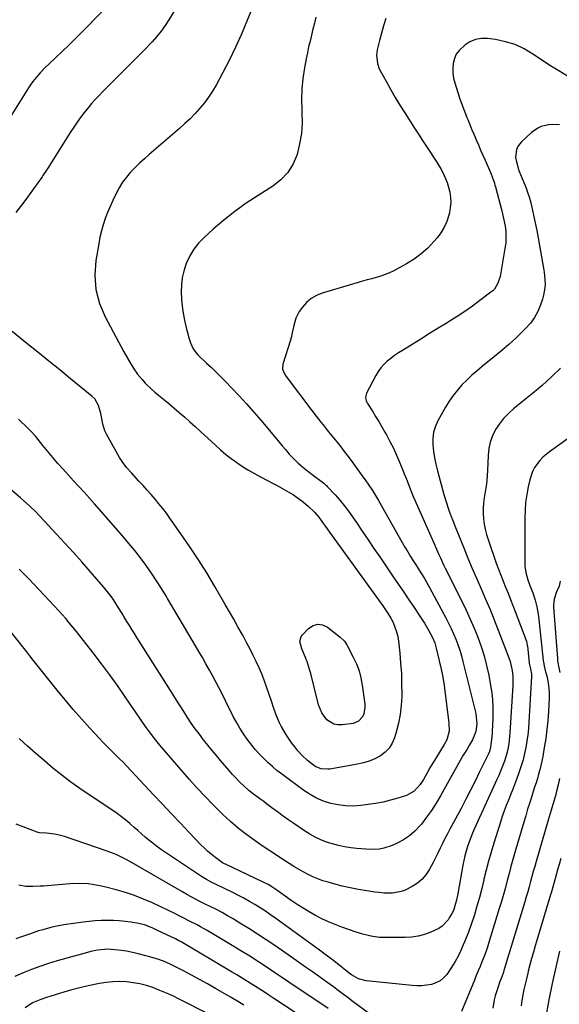
# Model space of a CAD drawing. Units: inches. Extents: x 1867908 to 1873320, y 394942 to 400269.
# Drawn here: x 1868851 to 1869149, y 396994 to 397538 of the extents above; entities that cross this region are included whole.
import ezdxf

# ---------------------------------------------------------------- set-up
doc = ezdxf.new("R2010")
doc.units = ezdxf.units.IN
doc.header["$MEASUREMENT"] = 0
doc.layers.add('7', color=7, linetype='Continuous')
doc.layers.add('8', color=7, linetype='Continuous')

msp = doc.modelspace()

# ---------------------------------------------------------------- linework, layer by layer
at = {"layer": '7', "color": 18}
for points in [[(1868907.03, 397554.16, 1896), (1868884.66, 397531.32, 1896), (1868881.17, 397527.8, 1896), (1868877.66, 397524.3, 1896), (1868874.11, 397520.84, 1896), (1868870.54, 397517.41, 1896), (1868866.44, 397513.52, 1896), (1868864.92, 397512.03, 1896), (1868861.96, 397508.98, 1896), (1868860.52, 397507.41, 1896), (1868857.83, 397504.13, 1896), (1868856.6, 397502.41, 1896), (1868855.43, 397500.64, 1896), (1868840.63, 397477.05, 1896)], [(1868982.81, 397553.82, 1892), (1868976.27, 397537.59, 1892), (1868973.21, 397530.34, 1892), (1868969.99, 397523.17, 1892), (1868966.53, 397516.11, 1892), (1868962.92, 397509.13, 1892), (1868959.19, 397502.23, 1892), (1868957.2, 397498.83, 1892), (1868955.07, 397495.53, 1892), (1868952.71, 397492.39, 1892), (1868950.21, 397489.35, 1892), (1868947.53, 397486.44, 1892), (1868944.79, 397483.61, 1892), (1868941.92, 397480.9, 1892), (1868938.98, 397478.26, 1892), (1868922.17, 397463.82, 1892), (1868919.5, 397461.45, 1892), (1868916.88, 397459.02, 1892), (1868914.35, 397456.52, 1892), (1868911.86, 397453.96, 1892), (1868909.55, 397451.26, 1892), (1868907.42, 397448.44, 1892), (1868905.56, 397445.44, 1892), (1868903.87, 397442.31, 1892), (1868902, 397438.3, 1892), (1868900.56, 397435.01, 1892), (1868899.2, 397431.68, 1892), (1868897.91, 397428.33, 1892), (1868896.77, 397424.93, 1892), (1868895.75, 397421.5, 1892), (1868894.93, 397418.01, 1892), (1868894.25, 397414.49, 1892), (1868892.69, 397405.14, 1892), (1868892.17, 397397.06, 1892), (1868892.68, 397389.15, 1892), (1868894.74, 397381.49, 1892), (1868897.82, 397374, 1892), (1868908.15, 397354.68, 1892), (1868910.14, 397351.12, 1892), (1868912.26, 397347.63, 1892), (1868914.45, 397344.18, 1892), (1868914.94, 397343.37, 1892), (1868915.51, 397342.6, 1892), (1868918.32, 397339.29, 1892), (1868919.98, 397337.44, 1892), (1868923.51, 397333.97, 1892), (1868925.39, 397332.34, 1892), (1868927.28, 397330.79, 1892), (1868930.14, 397328.42, 1892), (1868932.99, 397326.04, 1892), (1868935.83, 397323.65, 1892), (1868938.65, 397321.24, 1892), (1868938.9, 397321.02, 1892), (1868941.83, 397318.48, 1892), (1868944.74, 397315.92, 1892), (1868947.61, 397313.32, 1892), (1868950.47, 397310.7, 1892), (1868958.78, 397302.98, 1892), (1868961.63, 397300.44, 1892), (1868964.55, 397297.99, 1892), (1868967.57, 397295.66, 1892), (1868970.66, 397293.42, 1892), (1868973.84, 397291.31, 1892), (1868977.07, 397289.28, 1892), (1868980.37, 397287.37, 1892), (1868983.73, 397285.55, 1892), (1868987.67, 397283.52, 1892), (1868990.32, 397282.11, 1892), (1868992.97, 397280.69, 1892), (1868995.59, 397279.22, 1892), (1868998.19, 397277.73, 1892), (1869001.95, 397275.54, 1892), (1869006.02, 397272.71, 1892), (1869006.67, 397272.2, 1892), (1869010.03, 397269.38, 1892), (1869013.57, 397266, 1892), (1869015.94, 397263.2, 1892), (1869018.57, 397259.58, 1892), (1869019.68, 397258.04, 1892), (1869021.9, 397254.97, 1892), (1869051.41, 397214.3, 1892), (1869052.96, 397212.05, 1892), (1869054.43, 397209.75, 1892), (1869055.78, 397207.38, 1892), (1869057.05, 397204.96, 1892), (1869058.12, 397202.47, 1892), (1869059.01, 397199.93, 1892), (1869059.63, 397197.3, 1892), (1869060.06, 397194.62, 1892), (1869060.76, 397188.1, 1892), (1869061.27, 397182.45, 1892), (1869061.65, 397176.79, 1892), (1869061.82, 397171.12, 1892), (1869061.87, 397165.44, 1892), (1869061.85, 397164.19, 1892), (1869061.59, 397159.17, 1892), (1869061.05, 397154.19, 1892), (1869060.09, 397149.27, 1892), (1869058.85, 397144.39, 1892), (1869057.92, 397141.29, 1892), (1869056.62, 397138.25, 1892), (1869054.93, 397135.52, 1892), (1869052.67, 397133.23, 1892), (1869050.03, 397131.24, 1892), (1869047, 397129.68, 1892), (1869043.9, 397128.35, 1892), (1869040.66, 397127.36, 1892), (1869037.34, 397126.6, 1892), (1869022.11, 397123.97, 1892), (1869020.92, 397123.84, 1892), (1869017.36, 397124.09, 1892), (1869014.07, 397125.44, 1892), (1869013.08, 397126.11, 1892), (1869009.78, 397128.73, 1892), (1869006.57, 397131.74, 1892), (1869004.42, 397134.1, 1892), (1869002.69, 397136.17, 1892), (1869001.04, 397138.31, 1892), (1868999.51, 397140.52, 1892), (1868998.06, 397142.8, 1892), (1868996.23, 397145.84, 1892), (1868995.19, 397147.69, 1892), (1868994.23, 397149.57, 1892), (1868992.61, 397153.47, 1892), (1868991.2, 397157.47, 1892), (1868989.82, 397161.48, 1892), (1868987.12, 397169.5, 1892), (1868985.84, 397173.05, 1892), (1868984.48, 397176.57, 1892), (1868982.99, 397180.03, 1892), (1868981.41, 397183.46, 1892), (1868979.74, 397186.85, 1892), (1868978.03, 397190.22, 1892), (1868976.27, 397193.56, 1892), (1868974.47, 397196.88, 1892), (1868973.55, 397198.55, 1892), (1868971.25, 397202.69, 1892), (1868968.94, 397206.81, 1892), (1868966.59, 397210.92, 1892), (1868964.22, 397215.01, 1892), (1868958.42, 397224.98, 1892), (1868953.98, 397232.39, 1892), (1868949.42, 397239.71, 1892), (1868944.66, 397246.91, 1892), (1868939.77, 397254.03, 1892), (1868933.68, 397262.67, 1892), (1868931.71, 397265.38, 1892), (1868929.69, 397268.05, 1892), (1868927.59, 397270.66, 1892), (1868925.44, 397273.22, 1892), (1868923.25, 397275.75, 1892), (1868921.03, 397278.26, 1892), (1868918.79, 397280.75, 1892), (1868916.53, 397283.22, 1892), (1868912.34, 397287.76, 1892), (1868909.7, 397290.81, 1892), (1868907.28, 397294.04, 1892), (1868905.85, 397296.32, 1892), (1868899.42, 397307.43, 1892), (1868898.51, 397309.17, 1892), (1868897.72, 397310.95, 1892), (1868896.6, 397314.7, 1892), (1868896.18, 397316.63, 1892), (1868895.37, 397320.49, 1892), (1868894.22, 397325.02, 1892), (1868892.04, 397328.63, 1892), (1868890.51, 397330.17, 1892), (1868878.7, 397339.82, 1892), (1868872.69, 397344.71, 1892), (1868866.67, 397349.6, 1892), (1868860.63, 397354.46, 1892), (1868854.58, 397359.32, 1892), (1868846.35, 397365.9, 1892)], [(1868941.04, 397551.37, 1894), (1868933.09, 397538.27, 1894), (1868930.98, 397535.04, 1894), (1868928.74, 397531.91, 1894), (1868926.31, 397528.92, 1894), (1868923.74, 397526.04, 1894), (1868919.4, 397521.47, 1894), (1868918.39, 397520.45, 1894), (1868916.82, 397518.99, 1894), (1868915.27, 397517.49, 1894), (1868898.67, 397500.77, 1894), (1868896.55, 397498.59, 1894), (1868894.44, 397496.4, 1894), (1868892.38, 397494.17, 1894), (1868890.33, 397491.93, 1894), (1868888.35, 397489.63, 1894), (1868886.43, 397487.28, 1894), (1868884.6, 397484.86, 1894), (1868882.37, 397481.71, 1894), (1868880.44, 397478.85, 1894), (1868878.54, 397475.97, 1894), (1868876.67, 397473.07, 1894), (1868874.82, 397470.15, 1894), (1868866.13, 397456.24, 1894), (1868865.75, 397455.64, 1894), (1868863.35, 397452.1, 1894), (1868862.93, 397451.52, 1894), (1868853.35, 397438.26, 1894), (1868848.39, 397431.69, 1894)], [(1869053.05, 397539.02, 1888), (1869051.75, 397535.01, 1888), (1869050.6, 397530.96, 1888), (1869049.55, 397526.88, 1888), (1869048.3, 397521.7, 1888), (1869047.88, 397518.66, 1888), (1869048.4, 397514.1, 1888), (1869049.4, 397511.21, 1888), (1869050.08, 397509.82, 1888), (1869053.39, 397503.9, 1888), (1869055.83, 397499.6, 1888), (1869058.32, 397495.33, 1888), (1869060.89, 397491.11, 1888), (1869063.5, 397486.91, 1888), (1869068.96, 397478.33, 1888), (1869071.11, 397474.97, 1888), (1869073.28, 397471.62, 1888), (1869075.47, 397468.29, 1888), (1869077.68, 397464.97, 1888), (1869079.03, 397462.96, 1888), (1869080.54, 397460.63, 1888), (1869082.01, 397458.27, 1888), (1869083.41, 397455.86, 1888), (1869084.75, 397453.43, 1888), (1869085.95, 397450.93, 1888), (1869086.98, 397448.38, 1888), (1869087.79, 397445.75, 1888), (1869088.43, 397443.06, 1888), (1869088.83, 397440.05, 1888), (1869088.94, 397437.23, 1888), (1869088.69, 397434.43, 1888), (1869088.2, 397431.63, 1888), (1869087.86, 397430.19, 1888), (1869086.77, 397426.8, 1888), (1869085.39, 397423.56, 1888), (1869083.56, 397420.54, 1888), (1869081.44, 397417.68, 1888), (1869079.68, 397415.63, 1888), (1869076.27, 397412.08, 1888), (1869072.64, 397408.8, 1888), (1869068.67, 397405.94, 1888), (1869064.48, 397403.36, 1888), (1869057.49, 397399.56, 1888), (1869055.15, 397398.4, 1888), (1869052.77, 397397.36, 1888), (1869050.31, 397396.51, 1888), (1869047.8, 397395.78, 1888), (1869045.26, 397395.12, 1888), (1869042.73, 397394.45, 1888), (1869040.21, 397393.75, 1888), (1869037.69, 397393.02, 1888), (1869017.89, 397387.19, 1888), (1869014.67, 397385.87, 1888), (1869011.73, 397384.18, 1888), (1869009.18, 397381.94, 1888), (1869006.9, 397379.32, 1888), (1869005.2, 397376.91, 1888), (1869004.12, 397375.13, 1888), (1869003.23, 397373.28, 1888), (1869002.14, 397369.3, 1888), (1869001.35, 397365.18, 1888), (1869000.83, 397363.14, 1888), (1869000.25, 397361.12, 1888), (1868996.11, 397347.84, 1888), (1868995.96, 397345.14, 1888), (1868996.95, 397342.54, 1888), (1868997.97, 397340.96, 1888), (1869012.17, 397322.32, 1888), (1869014.59, 397319.15, 1888), (1869017.16, 397315.81, 1888), (1869018.32, 397314.33, 1888), (1869020.69, 397311.39, 1888), (1869023.1, 397308.48, 1888), (1869024.3, 397307.02, 1888), (1869026.64, 397304.06, 1888), (1869028.19, 397302.08, 1888), (1869030.11, 397299.58, 1888), (1869032.01, 397297.08, 1888), (1869033.88, 397294.55, 1888), (1869035.74, 397292.01, 1888), (1869039.49, 397286.83, 1888), (1869041.98, 397283.31, 1888), (1869043.21, 397281.54, 1888), (1869045.61, 397277.95, 1888), (1869046.76, 397276.13, 1888), (1869048.96, 397272.42, 1888), (1869062.15, 397249.23, 1888), (1869063.64, 397246.65, 1888), (1869065.15, 397244.1, 1888), (1869066.7, 397241.56, 1888), (1869068.27, 397239.04, 1888), (1869069.45, 397237.18, 1888), (1869071.46, 397234.03, 1888), (1869072.47, 397232.45, 1888), (1869074.48, 397229.3, 1888), (1869075.45, 397227.7, 1888), (1869077.28, 397224.45, 1888), (1869086.32, 397207.55, 1888), (1869087.8, 397204.67, 1888), (1869089.22, 397201.76, 1888), (1869090.53, 397198.79, 1888), (1869091.77, 397195.8, 1888), (1869092.9, 397192.77, 1888), (1869093.95, 397189.71, 1888), (1869094.87, 397186.6, 1888), (1869095.7, 397183.47, 1888), (1869102.76, 397154.64, 1888), (1869103.12, 397152.74, 1888), (1869103.33, 397148.91, 1888), (1869102.82, 397144.79, 1888), (1869101.08, 397140.19, 1888), (1869099.42, 397137.3, 1888), (1869097.98, 397135.02, 1888), (1869095.85, 397131.57, 1888), (1869095.19, 397130.4, 1888), (1869083.34, 397109.12, 1888), (1869080.94, 397105.06, 1888), (1869078.4, 397101.1, 1888), (1869075.65, 397097.29, 1888), (1869072.76, 397093.57, 1888), (1869071.9, 397092.51, 1888), (1869069.16, 397089.62, 1888), (1869066.21, 397087.01, 1888), (1869062.92, 397084.85, 1888), (1869059.41, 397082.98, 1888), (1869056.63, 397081.73, 1888), (1869051.93, 397080.17, 1888), (1869049.5, 397079.76, 1888), (1869044.51, 397079.53, 1888), (1869042.01, 397079.6, 1888), (1869039.51, 397079.77, 1888), (1869037.01, 397080.02, 1888), (1869033.64, 397080.44, 1888), (1869030.24, 397080.97, 1888), (1869026.88, 397081.66, 1888), (1869023.57, 397082.57, 1888), (1869020.3, 397083.63, 1888), (1869017.12, 397084.92, 1888), (1869014.01, 397086.36, 1888), (1869011.02, 397088.03, 1888), (1869008.11, 397089.86, 1888), (1869002.67, 397093.57, 1888), (1868999.49, 397095.76, 1888), (1868996.33, 397097.98, 1888), (1868993.2, 397100.24, 1888), (1868990.09, 397102.53, 1888), (1868987.11, 397104.75, 1888), (1868985.5, 397105.94, 1888), (1868983.89, 397107.13, 1888), (1868980.65, 397109.48, 1888), (1868977.48, 397111.93, 1888), (1868974.29, 397114.82, 1888), (1868972.75, 397116.34, 1888), (1868969.76, 397119.45, 1888), (1868968.31, 397121.05, 1888), (1868966.39, 397123.2, 1888), (1868964.01, 397125.9, 1888), (1868961.66, 397128.63, 1888), (1868959.35, 397131.4, 1888), (1868957.08, 397134.19, 1888), (1868952.25, 397140.19, 1888), (1868949.92, 397143.19, 1888), (1868947.65, 397146.23, 1888), (1868945.47, 397149.35, 1888), (1868943.36, 397152.52, 1888), (1868941.31, 397155.72, 1888), (1868939.26, 397158.93, 1888), (1868937.21, 397162.14, 1888), (1868935.18, 397165.35, 1888), (1868915.4, 397196.66, 1888), (1868914.02, 397198.86, 1888), (1868912.64, 397201.06, 1888), (1868911.28, 397203.27, 1888), (1868909.91, 397205.48, 1888), (1868908.21, 397208.27, 1888), (1868907.21, 397209.91, 1888), (1868905.24, 397213.21, 1888), (1868903.21, 397216.47, 1888), (1868902.25, 397217.89, 1888), (1868900.22, 397220.66, 1888), (1868899.17, 397222.01, 1888), (1868896.98, 397224.65, 1888), (1868889.49, 397233.27, 1888), (1868884.88, 397238.53, 1888), (1868880.23, 397243.76, 1888), (1868875.53, 397248.94, 1888), (1868870.79, 397254.08, 1888), (1868864.44, 397260.9, 1888), (1868861.22, 397264.28, 1888), (1868859.59, 397265.95, 1888), (1868856.27, 397269.23, 1888), (1868854.57, 397270.83, 1888), (1868851.05, 397273.9, 1888), (1868838.87, 397284.12, 1888)], [(1869153.6, 397507.13, 1886), (1869148.7, 397510.02, 1886), (1869143.86, 397513, 1886), (1869139.1, 397516.1, 1886), (1869134.39, 397519.29, 1886), (1869129.58, 397522.16, 1886), (1869124.57, 397524.54, 1886), (1869119.27, 397526.18, 1886), (1869113.79, 397527.34, 1886), (1869109.36, 397527.95, 1886), (1869105.92, 397527.98, 1886), (1869102.64, 397527.47, 1886), (1869099.58, 397526.17, 1886), (1869096.68, 397524.33, 1886), (1869093.57, 397521.36, 1886), (1869092.03, 397519.23, 1886), (1869090.99, 397516.81, 1886), (1869090.29, 397514.21, 1886), (1869090.06, 397511.46, 1886), (1869090.09, 397508.74, 1886), (1869090.5, 397506.04, 1886), (1869091.17, 397503.37, 1886), (1869092.88, 397498.12, 1886), (1869094.06, 397494.64, 1886), (1869095.28, 397491.17, 1886), (1869096.58, 397487.72, 1886), (1869097.91, 397484.3, 1886), (1869098.38, 397483.13, 1886), (1869099.53, 397480.3, 1886), (1869100.69, 397477.48, 1886), (1869101.87, 397474.67, 1886), (1869103.07, 397471.86, 1886), (1869104.27, 397469.06, 1886), (1869105.48, 397466.25, 1886), (1869106.7, 397463.46, 1886), (1869107.92, 397460.66, 1886), (1869110.88, 397453.89, 1886), (1869111.3, 397452.91, 1886), (1869112.44, 397449.92, 1886), (1869113.11, 397447.9, 1886), (1869113.4, 397446.88, 1886), (1869113.69, 397445.85, 1886), (1869117.15, 397432.57, 1886), (1869118.18, 397428.4, 1886), (1869119.05, 397424.19, 1886), (1869119.38, 397421.34, 1886), (1869119.51, 397416.62, 1886), (1869119.35, 397414.74, 1886), (1869119.1, 397412.86, 1886), (1869116.22, 397396.25, 1886), (1869115.1, 397392.58, 1886), (1869113.1, 397389.32, 1886), (1869112.21, 397388.42, 1886), (1869111.23, 397387.59, 1886), (1869105.11, 397383.01, 1886), (1869100.97, 397380, 1886), (1869096.77, 397377.07, 1886), (1869092.5, 397374.26, 1886), (1869088.18, 397371.52, 1886), (1869086.95, 397370.76, 1886), (1869082.09, 397367.77, 1886), (1869077.24, 397364.78, 1886), (1869072.39, 397361.77, 1886), (1869067.54, 397358.77, 1886), (1869062.24, 397355.47, 1886), (1869060.08, 397354.06, 1886), (1869057.95, 397352.61, 1886), (1869055.89, 397351.07, 1886), (1869053.86, 397349.47, 1886), (1869051.98, 397347.74, 1886), (1869050.26, 397345.88, 1886), (1869048.78, 397343.82, 1886), (1869047.45, 397341.63, 1886), (1869042.3, 397331.83, 1886), (1869041.78, 397329.69, 1886), (1869042.21, 397327.49, 1886), (1869042.52, 397326.8, 1886), (1869042.88, 397326.13, 1886), (1869045.65, 397321.79, 1886), (1869047.42, 397318.96, 1886), (1869049.16, 397316.11, 1886), (1869050.86, 397313.24, 1886), (1869052.53, 397310.35, 1886), (1869053.37, 397308.85, 1886), (1869055.37, 397305.16, 1886), (1869057.26, 397301.42, 1886), (1869059.01, 397297.61, 1886), (1869060.65, 397293.75, 1886), (1869062.46, 397289.27, 1886), (1869063.29, 397287.19, 1886), (1869064.11, 397285.11, 1886), (1869065.71, 397280.93, 1886), (1869066.52, 397278.84, 1886), (1869068.22, 397274.7, 1886), (1869069.11, 397272.65, 1886), (1869080.14, 397247.82, 1886), (1869080.24, 397247.59, 1886), (1869080.54, 397246.89, 1886), (1869082.42, 397242.6, 1886), (1869083.28, 397240.69, 1886), (1869085.05, 397236.91, 1886), (1869085.97, 397235.03, 1886), (1869095.06, 397216.77, 1886), (1869097.43, 397211.85, 1886), (1869099.72, 397206.9, 1886), (1869101.87, 397201.88, 1886), (1869103.94, 397196.83, 1886), (1869105.79, 397191.7, 1886), (1869107.45, 397186.51, 1886), (1869108.8, 397181.24, 1886), (1869109.96, 397175.92, 1886), (1869111.04, 397170.11, 1886), (1869111.64, 397166.21, 1886), (1869112.08, 397162.29, 1886), (1869112.26, 397158.35, 1886), (1869112.28, 397154.4, 1886), (1869112.19, 397151.19, 1886), (1869112.1, 397148.84, 1886), (1869111.82, 397144.13, 1886), (1869111.63, 397141.78, 1886), (1869111.23, 397137.62, 1886), (1869111, 397136.04, 1886), (1869110.35, 397133.76, 1886), (1869109.58, 397131.95, 1886), (1869109.3, 397131.36, 1886), (1869104.94, 397122.37, 1886), (1869102.44, 397117.3, 1886), (1869099.9, 397112.25, 1886), (1869097.31, 397107.23, 1886), (1869094.67, 397102.24, 1886), (1869088.51, 397090.73, 1886), (1869087.13, 397088.11, 1886), (1869085.78, 397085.48, 1886), (1869084.46, 397082.84, 1886), (1869083.17, 397080.18, 1886), (1869081.87, 397077.52, 1886), (1869080.54, 397074.88, 1886), (1869079.17, 397072.27, 1886), (1869077.01, 397068.26, 1886), (1869075.15, 397065.47, 1886), (1869073.02, 397062.94, 1886), (1869070.49, 397060.82, 1886), (1869067.7, 397058.96, 1886), (1869063.79, 397057.01, 1886), (1869061.54, 397056.21, 1886), (1869056.8, 397055.43, 1886), (1869051.92, 397055.43, 1886), (1869049.5, 397055.63, 1886), (1869047.07, 397055.91, 1886), (1869042.5, 397056.6, 1886), (1869037.92, 397057.37, 1886), (1869033.36, 397058.25, 1886), (1869028.84, 397059.3, 1886), (1869024.34, 397060.46, 1886), (1869021.17, 397061.34, 1886), (1869018.31, 397062.23, 1886), (1869015.5, 397063.24, 1886), (1869012.75, 397064.42, 1886), (1869010.06, 397065.71, 1886), (1869007.41, 397067.13, 1886), (1869004.8, 397068.59, 1886), (1869002.22, 397070.13, 1886), (1868999.68, 397071.71, 1886), (1868997.54, 397073.08, 1886), (1868993.96, 397075.4, 1886), (1868990.4, 397077.75, 1886), (1868986.85, 397080.12, 1886), (1868983.32, 397082.52, 1886), (1868980.81, 397084.24, 1886), (1868976.13, 397087.63, 1886), (1868971.56, 397091.16, 1886), (1868967.19, 397094.93, 1886), (1868962.93, 397098.84, 1886), (1868962.06, 397099.68, 1886), (1868957.53, 397104.18, 1886), (1868953.08, 397108.77, 1886), (1868948.75, 397113.47, 1886), (1868944.52, 397118.25, 1886), (1868928.16, 397137.22, 1886), (1868925.81, 397140.01, 1886), (1868922.86, 397143.75, 1886), (1868920.61, 397146.83, 1886), (1868918.48, 397149.99, 1886), (1868917.05, 397152.1, 1886), (1868908.9, 397163.96, 1886), (1868904.59, 397170.11, 1886), (1868900.22, 397176.2, 1886), (1868895.74, 397182.22, 1886), (1868891.19, 397188.19, 1886), (1868885.78, 397195.15, 1886), (1868883.87, 397197.59, 1886), (1868881.94, 397200.02, 1886), (1868879.98, 397202.42, 1886), (1868878.01, 397204.81, 1886), (1868876.01, 397207.17, 1886), (1868873.98, 397209.51, 1886), (1868871.9, 397211.8, 1886), (1868869.79, 397214.07, 1886), (1868855.35, 397229.29, 1886), (1868850.31, 397234.47, 1886)], [(1869149.16, 397480.17, 1884), (1869145.03, 397480.48, 1884), (1869142.97, 397480.27, 1884), (1869138.95, 397479.22, 1884), (1869137.08, 397478.37, 1884), (1869133.72, 397475.97, 1884), (1869127.84, 397470.57, 1884), (1869126.38, 397468.74, 1884), (1869125.32, 397466.77, 1884), (1869124.87, 397462.22, 1884), (1869125.32, 397459.77, 1884), (1869126.67, 397454.99, 1884), (1869127.56, 397452.66, 1884), (1869129.45, 397448.24, 1884), (1869130.1, 397446.68, 1884), (1869130.71, 397445.11, 1884), (1869131.82, 397441.92, 1884), (1869132.31, 397440.3, 1884), (1869133.2, 397437.05, 1884), (1869133.59, 397435.41, 1884), (1869134.74, 397430.29, 1884), (1869135.66, 397426.08, 1884), (1869136.53, 397421.86, 1884), (1869137.34, 397417.63, 1884), (1869138.12, 397413.39, 1884), (1869140.3, 397400.96, 1884), (1869140.62, 397398.81, 1884), (1869140.88, 397396.65, 1884), (1869141.12, 397392.32, 1884), (1869141.04, 397390.16, 1884), (1869140.36, 397385.93, 1884), (1869139.76, 397383.86, 1884), (1869138.62, 397380.6, 1884), (1869137.1, 397377.06, 1884), (1869135.29, 397373.71, 1884), (1869133.05, 397370.62, 1884), (1869130.51, 397367.73, 1884), (1869128.69, 397365.91, 1884), (1869124.96, 397362.31, 1884), (1869121.15, 397358.79, 1884), (1869117.24, 397355.4, 1884), (1869113.25, 397352.09, 1884), (1869106.56, 397346.71, 1884), (1869103.61, 397344.25, 1884), (1869100.72, 397341.71, 1884), (1869097.92, 397339.07, 1884), (1869095.19, 397336.37, 1884), (1869092.63, 397333.52, 1884), (1869090.22, 397330.55, 1884), (1869088.06, 397327.4, 1884), (1869086.06, 397324.13, 1884), (1869081.98, 397316.83, 1884), (1869080.53, 397313.59, 1884), (1869079.5, 397310.25, 1884), (1869079.08, 397306.79, 1884), (1869079.08, 397303.23, 1884), (1869079.5, 397299.63, 1884), (1869080.05, 397296.04, 1884), (1869080.78, 397292.49, 1884), (1869081.64, 397288.96, 1884), (1869085.23, 397275.74, 1884), (1869086.58, 397271.15, 1884), (1869087.32, 397268.87, 1884), (1869088.11, 397266.61, 1884), (1869089.18, 397263.63, 1884), (1869090.04, 397261.35, 1884), (1869091.55, 397257.57, 1884), (1869096.16, 397246.24, 1884), (1869098.5, 397240.54, 1884), (1869100.89, 397234.86, 1884), (1869103.33, 397229.21, 1884), (1869105.81, 397223.57, 1884), (1869108.28, 397217.93, 1884), (1869110.68, 397212.26, 1884), (1869113, 397206.55, 1884), (1869115.26, 397200.82, 1884), (1869120.63, 397186.87, 1884), (1869121.77, 397183.46, 1884), (1869122.22, 397181.72, 1884), (1869122.91, 397178.47, 1884), (1869123.29, 397175.36, 1884), (1869123.34, 397173.26, 1884), (1869123.24, 397170.12, 1884), (1869121.71, 397143.97, 1884), (1869121.36, 397139.96, 1884), (1869121.08, 397137.97, 1884), (1869120.35, 397134.02, 1884), (1869119.87, 397132.07, 1884), (1869118.62, 397128.25, 1884), (1869118.29, 397127.37, 1884), (1869116.46, 397122.75, 1884), (1869115.48, 397120.47, 1884), (1869114.47, 397118.2, 1884), (1869102.05, 397091.04, 1884), (1869100.99, 397088.61, 1884), (1869099.99, 397086.16, 1884), (1869099.07, 397083.67, 1884), (1869098.21, 397081.16, 1884), (1869097.45, 397078.62, 1884), (1869096.76, 397076.07, 1884), (1869096.17, 397073.48, 1884), (1869095.65, 397070.88, 1884), (1869092.83, 397054.91, 1884), (1869092.1, 397051.43, 1884), (1869091.66, 397049.71, 1884), (1869090.59, 397046.33, 1884), (1869089.91, 397044.7, 1884), (1869088.17, 397041.63, 1884), (1869087.45, 397040.56, 1884), (1869084.28, 397037.09, 1884), (1869082.36, 397035.78, 1884), (1869077.91, 397033.7, 1884), (1869074.46, 397032.49, 1884), (1869070.94, 397031.57, 1884), (1869067.35, 397031.06, 1884), (1869063.69, 397030.84, 1884), (1869051.41, 397030.82, 1884), (1869049.53, 397030.88, 1884), (1869045.8, 397031.3, 1884), (1869043.96, 397031.66, 1884), (1869040.31, 397032.62, 1884), (1869038.51, 397033.17, 1884), (1869036.72, 397033.76, 1884), (1869028.67, 397036.59, 1884), (1869024.96, 397037.99, 1884), (1869021.3, 397039.5, 1884), (1869017.72, 397041.19, 1884), (1869014.19, 397042.98, 1884), (1869010.73, 397044.93, 1884), (1869007.33, 397046.96, 1884), (1869004, 397049.11, 1884), (1869000.73, 397051.34, 1884), (1868992.87, 397056.91, 1884), (1868989.94, 397058.86, 1884), (1868987.93, 397060.05, 1884), (1868984.81, 397061.66, 1884), (1868964.4, 397071.3, 1884), (1868963.76, 397071.61, 1884), (1868962.81, 397072.12, 1884), (1868961.91, 397072.72, 1884), (1868958.38, 397075.36, 1884), (1868956.37, 397076.95, 1884), (1868954.42, 397078.6, 1884), (1868952.56, 397080.35, 1884), (1868950.74, 397082.16, 1884), (1868944.37, 397088.85, 1884), (1868939.42, 397094.07, 1884), (1868934.47, 397099.29, 1884), (1868929.55, 397104.52, 1884), (1868924.63, 397109.76, 1884), (1868911.99, 397123.25, 1884), (1868909.86, 397125.49, 1884), (1868907.7, 397127.71, 1884), (1868905.5, 397129.9, 1884), (1868903.29, 397132.07, 1884), (1868901.07, 397134.23, 1884), (1868898.88, 397136.43, 1884), (1868896.74, 397138.66, 1884), (1868894.61, 397140.92, 1884), (1868889.41, 397146.54, 1884), (1868884.77, 397151.68, 1884), (1868880.19, 397156.88, 1884), (1868875.73, 397162.17, 1884), (1868871.35, 397167.53, 1884), (1868871.23, 397167.68, 1884), (1868866.85, 397173.17, 1884), (1868862.47, 397178.66, 1884), (1868858.1, 397184.16, 1884), (1868853.74, 397189.67, 1884), (1868843.78, 397202.28, 1884)], [(1869149.73, 397345.57, 1882), (1869144.63, 397340.79, 1882), (1869139.44, 397336.11, 1882), (1869134.12, 397331.57, 1882), (1869128.72, 397327.13, 1882), (1869123.65, 397323.08, 1882), (1869120.82, 397320.55, 1882), (1869118.19, 397317.84, 1882), (1869115.88, 397314.85, 1882), (1869113.79, 397311.68, 1882), (1869112.13, 397308.29, 1882), (1869110.82, 397304.79, 1882), (1869110.04, 397301.15, 1882), (1869109.62, 397297.39, 1882), (1869109.31, 397289.14, 1882), (1869109.17, 397286.32, 1882), (1869108.94, 397283.5, 1882), (1869108.68, 397281.63, 1882), (1869107.48, 397273.99, 1882), (1869107.13, 397271.08, 1882), (1869106.93, 397268.17, 1882), (1869106.96, 397265.25, 1882), (1869107.13, 397262.33, 1882), (1869107.52, 397259.42, 1882), (1869108.04, 397256.55, 1882), (1869108.77, 397253.72, 1882), (1869109.63, 397250.92, 1882), (1869114.16, 397237.89, 1882), (1869115.38, 397234.51, 1882), (1869116.64, 397231.14, 1882), (1869117.96, 397227.8, 1882), (1869119.33, 397224.47, 1882), (1869120.71, 397221.15, 1882), (1869122.07, 397217.82, 1882), (1869123.38, 397214.47, 1882), (1869124.67, 397211.12, 1882), (1869130.51, 397195.65, 1882), (1869130.82, 397194.75, 1882), (1869131.28, 397192.41, 1882), (1869131.34, 397191.94, 1882), (1869132.33, 397182.87, 1882), (1869132.36, 397182.57, 1882), (1869132.52, 397181.68, 1882), (1869133.11, 397179.41, 1882), (1869133.54, 397176.38, 1882), (1869133.55, 397175.76, 1882), (1869133.54, 397175.13, 1882), (1869132.21, 397149.84, 1882), (1869131.96, 397146.34, 1882), (1869131.62, 397142.86, 1882), (1869131.13, 397139.4, 1882), (1869130.56, 397135.94, 1882), (1869129.84, 397132.52, 1882), (1869129, 397129.13, 1882), (1869127.99, 397125.78, 1882), (1869126.86, 397122.47, 1882), (1869125.51, 397118.8, 1882), (1869124.38, 397115.78, 1882), (1869123.23, 397112.77, 1882), (1869122.04, 397109.78, 1882), (1869120.83, 397106.79, 1882), (1869119.65, 397103.8, 1882), (1869118.51, 397100.79, 1882), (1869117.46, 397097.75, 1882), (1869116.45, 397094.69, 1882), (1869112.78, 397082.93, 1882), (1869111.29, 397077.99, 1882), (1869109.88, 397073.02, 1882), (1869108.57, 397068.02, 1882), (1869107.35, 397063, 1882), (1869107.28, 397062.73, 1882), (1869106.09, 397057.85, 1882), (1869104.83, 397052.99, 1882), (1869103.46, 397048.15, 1882), (1869102.02, 397043.34, 1882), (1869101.71, 397042.33, 1882), (1869100.3, 397038.06, 1882), (1869098.78, 397033.83, 1882), (1869097.12, 397029.65, 1882), (1869095.36, 397025.52, 1882), (1869094.51, 397023.63, 1882), (1869093, 397020.52, 1882), (1869091.37, 397017.47, 1882), (1869089.56, 397014.53, 1882), (1869086.75, 397010.43, 1882), (1869084.99, 397008.49, 1882), (1869083.03, 397006.86, 1882), (1869080.76, 397005.69, 1882), (1869078.29, 397004.84, 1882), (1869075.63, 397004.38, 1882), (1869072.96, 397004.1, 1882), (1869070.28, 397004.07, 1882), (1869067.59, 397004.22, 1882), (1869042.15, 397006.89, 1882), (1869037.89, 397008.01, 1882), (1869034.01, 397010.22, 1882), (1869032.79, 397011.08, 1882), (1869031.6, 397011.99, 1882), (1869026.98, 397015.73, 1882), (1869023.51, 397018.46, 1882), (1869019.98, 397021.11, 1882), (1869018.8, 397021.99, 1882), (1869017.61, 397022.86, 1882), (1868992.15, 397041.4, 1882), (1868989.32, 397043.4, 1882), (1868986.46, 397045.35, 1882), (1868983.55, 397047.23, 1882), (1868980.61, 397049.06, 1882), (1868977.62, 397050.81, 1882), (1868974.59, 397052.51, 1882), (1868971.53, 397054.12, 1882), (1868968.43, 397055.67, 1882), (1868958.8, 397060.33, 1882), (1868956.82, 397061.31, 1882), (1868953.91, 397062.87, 1882), (1868951.1, 397064.6, 1882), (1868928.48, 397079.76, 1882), (1868926.27, 397081.3, 1882), (1868924.11, 397082.9, 1882), (1868922.02, 397084.59, 1882), (1868919.97, 397086.33, 1882), (1868917.95, 397088.12, 1882), (1868915.93, 397089.91, 1882), (1868913.91, 397091.69, 1882), (1868911.89, 397093.47, 1882), (1868911.46, 397093.85, 1882), (1868909.19, 397095.77, 1882), (1868906.86, 397097.62, 1882), (1868904.46, 397099.37, 1882), (1868902.01, 397101.06, 1882), (1868888.96, 397109.64, 1882), (1868883.82, 397113.14, 1882), (1868878.76, 397116.75, 1882), (1868873.82, 397120.53, 1882), (1868868.96, 397124.41, 1882), (1868864.2, 397128.43, 1882), (1868859.5, 397132.5, 1882), (1868854.87, 397136.66, 1882), (1868850.3, 397140.88, 1882)], [(1869149.57, 397227.9, 1878), (1869148.9, 397225.04, 1878), (1869147.53, 397221.97, 1878), (1869146.1, 397217.85, 1878), (1869145.79, 397214.59, 1878), (1869145.83, 397213.5, 1878), (1869147.98, 397185.18, 1878), (1869148.1, 397183.86, 1878), (1869148.72, 397179.94, 1878), (1869149.31, 397177.35, 1878)], [(1869038.25, 397178.32, 1894), (1869039.27, 397174.34, 1894), (1869040.02, 397170.27, 1894), (1869041.37, 397159.79, 1894), (1869041.43, 397158.01, 1894), (1869040.85, 397154.57, 1894), (1869040.19, 397152.91, 1894), (1869038.03, 397150.39, 1894), (1869034.94, 397149.18, 1894), (1869028.9, 397148.4, 1894), (1869026.58, 397148.43, 1894), (1869024.39, 397148.85, 1894), (1869020.52, 397151.22, 1894), (1869017.61, 397155, 1894), (1869015.83, 397159.43, 1894), (1869011.53, 397176.74, 1894), (1869010.92, 397179.03, 1894), (1869009.47, 397183.53, 1894), (1869009.05, 397184.63, 1894), (1869008.6, 397185.73, 1894), (1869006.56, 397190.5, 1894), (1869005.57, 397194.49, 1894), (1869006.26, 397197.27, 1894), (1869006.85, 397198.07, 1894), (1869010.33, 397201.68, 1894), (1869012.86, 397203.28, 1894), (1869015.44, 397204.07, 1894), (1869018.11, 397203.65, 1894), (1869020.84, 397202.43, 1894), (1869027.88, 397196.94, 1894), (1869030.18, 397194.62, 1894), (1869031.55, 397192.57, 1894), (1869031.95, 397191.86, 1894), (1869035.07, 397185.93, 1894), (1869036.8, 397182.17, 1894), (1869038.25, 397178.32, 1894)], [(1869149.19, 397118.71, 1878), (1869148.42, 397115.18, 1878), (1869147.51, 397111.69, 1878), (1869147.02, 397109.95, 1878), (1869144.45, 397101.3, 1878), (1869142.77, 397095.64, 1878), (1869141.11, 397089.98, 1878), (1869139.47, 397084.31, 1878), (1869137.84, 397078.64, 1878), (1869136.19, 397072.86, 1878), (1869135.4, 397070.08, 1878), (1869134.62, 397067.29, 1878), (1869133.85, 397064.5, 1878), (1869133.08, 397061.71, 1878), (1869132.32, 397058.92, 1878), (1869131.53, 397056.13, 1878), (1869130.72, 397053.36, 1878), (1869129.9, 397050.58, 1878), (1869118.37, 397012.49, 1878), (1869118.1, 397011.62, 1878), (1869117.17, 397009.05, 1878), (1869116.2, 397006.5, 1878), (1869114.93, 397003.02, 1878), (1869113.56, 396998.63, 1878), (1869113.03, 396996.4, 1878), (1869112.17, 396991.76, 1878)], [(1869149.88, 397074.6, 1876), (1869148.9, 397071.21, 1876), (1869147.91, 397067.76, 1876), (1869147.44, 397066.09, 1876), (1869146.5, 397062.76, 1876), (1869145.57, 397059.42, 1876), (1869144.62, 397056.09, 1876), (1869144.13, 397054.43, 1876), (1869135.73, 397026.18, 1876), (1869134.71, 397022.68, 1876), (1869133.72, 397019.18, 1876), (1869132.76, 397015.66, 1876), (1869131.83, 397012.14, 1876), (1869131.55, 397011.03, 1876), (1869130.81, 397008.05, 1876), (1869130.11, 397005.06, 1876), (1869129.47, 397002.06, 1876), (1869128.88, 396999.05, 1876), (1869128.34, 396996.03, 1876), (1869127.85, 396993, 1876)], [(1869021.12, 396991.55, 1878), (1869006.67, 397001.3, 1878), (1869001.89, 397004.52, 1878), (1868997.1, 397007.74, 1878), (1868992.31, 397010.95, 1878), (1868987.52, 397014.15, 1878), (1868982.7, 397017.31, 1878), (1868977.85, 397020.42, 1878), (1868972.95, 397023.46, 1878), (1868968.03, 397026.45, 1878), (1868954.19, 397034.7, 1878), (1868950.5, 397036.81, 1878), (1868948.63, 397037.81, 1878), (1868944.85, 397039.73, 1878), (1868941.06, 397041.65, 1878), (1868938.32, 397043.06, 1878), (1868936.01, 397044.23, 1878), (1868933.68, 397045.39, 1878), (1868931.34, 397046.52, 1878), (1868928.99, 397047.63, 1878), (1868924.01, 397049.96, 1878), (1868919.11, 397052.07, 1878), (1868914.14, 397054.01, 1878), (1868909.08, 397055.67, 1878), (1868903.95, 397057.14, 1878), (1868898.15, 397058.63, 1878), (1868895.73, 397059.2, 1878), (1868890.83, 397060.09, 1878), (1868888.36, 397060.42, 1878), (1868883.41, 397060.72, 1878), (1868878.44, 397060.53, 1878), (1868865.77, 397059.41, 1878), (1868863.81, 397059.26, 1878), (1868861.85, 397059.13, 1878), (1868857.92, 397058.97, 1878), (1868854.01, 397059.1, 1878), (1868850.14, 397059.69, 1878)], [(1869021.76, 396977.06, 1876), (1868991.18, 396997.11, 1876), (1868988.28, 396999, 1876), (1868985.38, 397000.89, 1876), (1868982.47, 397002.77, 1876), (1868979.56, 397004.64, 1876), (1868976.63, 397006.49, 1876), (1868973.69, 397008.32, 1876), (1868970.73, 397010.11, 1876), (1868967.76, 397011.89, 1876), (1868939.86, 397028.34, 1876), (1868938.6, 397029.06, 1876), (1868936.67, 397030.06, 1876), (1868934.72, 397031.01, 1876), (1868926.5, 397034.95, 1876), (1868923.81, 397036.17, 1876), (1868919.68, 397037.77, 1876), (1868915.39, 397038.8, 1876), (1868911.99, 397039.32, 1876), (1868908.82, 397039.73, 1876), (1868905.65, 397040.05, 1876), (1868902.46, 397040.22, 1876), (1868899.27, 397040.29, 1876), (1868895.65, 397040.22, 1876), (1868892.32, 397040.06, 1876), (1868889, 397039.74, 1876), (1868885.69, 397039.34, 1876), (1868874.89, 397037.78, 1876), (1868870.2, 397036.94, 1876), (1868867.87, 397036.41, 1876), (1868863.27, 397035.15, 1876), (1868860.98, 397034.45, 1876), (1868856.46, 397032.93, 1876), (1868851.56, 397031.18, 1876), (1868848.36, 397030.07, 1876)], [(1868974.5, 396993.34, 1874), (1868971.56, 396995.19, 1874), (1868967.59, 396997.57, 1874), (1868958.79, 397002.64, 1874), (1868954.41, 397005.13, 1874), (1868950.02, 397007.57, 1874), (1868945.59, 397009.96, 1874), (1868941.15, 397012.32, 1874), (1868934.48, 397015.79, 1874), (1868931.02, 397017.38, 1874), (1868927.43, 397018.68, 1874), (1868926.21, 397019.05, 1874), (1868922.55, 397020.07, 1874), (1868920.4, 397020.66, 1874), (1868916.08, 397021.8, 1874), (1868913.92, 397022.36, 1874), (1868909.56, 397023.29, 1874), (1868905.15, 397023.9, 1874), (1868900.89, 397024.26, 1874), (1868899.05, 397024.3, 1874), (1868895.37, 397024.06, 1874), (1868893.54, 397023.79, 1874), (1868889.91, 397023.07, 1874), (1868888.12, 397022.61, 1874), (1868871.25, 397017.86, 1874), (1868866.47, 397016.41, 1874), (1868861.72, 397014.85, 1874), (1868857.05, 397013.1, 1874), (1868852.41, 397011.22, 1874), (1868847.8, 397009.26, 1874)], [(1869149.15, 397023.35, 1874), (1869147, 397014.37, 1874), (1869144.99, 397005.36, 1874), (1869143.19, 396996.31, 1874), (1869141.53, 396987.23, 1874)], [(1868955.91, 396988.08, 1872), (1868938.75, 396996.79, 1872), (1868935.25, 396998.5, 1872), (1868931.71, 397000.11, 1872), (1868928.11, 397001.6, 1872), (1868924.27, 397003.09, 1872), (1868920.68, 397004.24, 1872), (1868917.05, 397005.19, 1872), (1868913.35, 397005.85, 1872), (1868909.61, 397006.31, 1872), (1868905.84, 397006.45, 1872), (1868902.09, 397006.39, 1872), (1868898.35, 397006.01, 1872), (1868894.63, 397005.42, 1872), (1868892.94, 397005.08, 1872), (1868888.4, 397004.09, 1872), (1868883.87, 397003.02, 1872), (1868879.39, 397001.82, 1872), (1868874.92, 397000.54, 1872), (1868865.44, 396997.66, 1872), (1868862.28, 396996.6, 1872), (1868857.69, 396994.61, 1872), (1868853.53, 396991.89, 1872)]]:
    msp.add_polyline3d(points, dxfattribs=at)
at = {"layer": '8', "color": 18}
for points in [[(1869014.33, 397539.67, 1890), (1869013.53, 397536.39, 1890), (1869012.73, 397533.12, 1890), (1869011.92, 397529.84, 1890), (1869011.13, 397526.56, 1890), (1869010.38, 397523.28, 1890), (1869009.69, 397519.98, 1890), (1869009.02, 397516.67, 1890), (1869008.07, 397511.68, 1890), (1869007.18, 397505.86, 1890), (1869006.59, 397500.02, 1890), (1869006.44, 397494.15, 1890), (1869006.59, 397488.26, 1890), (1869006.66, 397487.13, 1890), (1869006.72, 397481.24, 1890), (1869006.37, 397475.4, 1890), (1869005.4, 397469.62, 1890), (1869004.03, 397463.89, 1890), (1869001.79, 397458.61, 1890), (1868998.91, 397453.82, 1890), (1868995.06, 397449.77, 1890), (1868990.57, 397446.21, 1890), (1868982.38, 397441.09, 1890), (1868975.9, 397436.81, 1890), (1868969.57, 397432.31, 1890), (1868963.49, 397427.5, 1890), (1868957.56, 397422.47, 1890), (1868952.51, 397417.96, 1890), (1868949.49, 397414.85, 1890), (1868946.81, 397411.51, 1890), (1868944.64, 397407.82, 1890), (1868942.81, 397403.89, 1890), (1868942.48, 397403.04, 1890), (1868941.3, 397399.32, 1890), (1868940.42, 397395.54, 1890), (1868939.97, 397391.69, 1890), (1868939.82, 397387.79, 1890), (1868940.02, 397383.86, 1890), (1868940.38, 397379.96, 1890), (1868940.98, 397376.08, 1890), (1868941.74, 397372.22, 1890), (1868943.06, 397366.51, 1890), (1868943.5, 397364.76, 1890), (1868943.98, 397363.02, 1890), (1868945.11, 397359.59, 1890), (1868946.46, 397356.26, 1890), (1868947.91, 397354.22, 1890), (1868949.04, 397352.99, 1890), (1868949.64, 397352.41, 1890), (1868953.89, 397348.49, 1890), (1868956.6, 397345.94, 1890), (1868959.29, 397343.37, 1890), (1868961.94, 397340.74, 1890), (1868964.56, 397338.09, 1890), (1868967.79, 397334.76, 1890), (1868971.96, 397330.38, 1890), (1868976.06, 397325.94, 1890), (1868980.06, 397321.41, 1890), (1868983.99, 397316.81, 1890), (1868992.35, 397306.82, 1890), (1868994.07, 397304.77, 1890), (1868995.79, 397302.73, 1890), (1868997.53, 397300.7, 1890), (1868999.69, 397298.18, 1890), (1869001.26, 397296.44, 1890), (1869004.59, 397293.17, 1890), (1869008.15, 397290.13, 1890), (1869009.98, 397288.67, 1890), (1869013.71, 397285.83, 1890), (1869017.31, 397283.16, 1890), (1869018.79, 397282, 1890), (1869019.73, 397281.17, 1890), (1869020.18, 397280.74, 1890), (1869020.61, 397280.29, 1890), (1869025.02, 397275.55, 1890), (1869027.58, 397272.67, 1890), (1869030.05, 397269.72, 1890), (1869032.38, 397266.65, 1890), (1869034.61, 397263.51, 1890), (1869036.76, 397260.34, 1890), (1869040, 397255.57, 1890), (1869043.24, 397250.79, 1890), (1869046.49, 397246.02, 1890), (1869049.74, 397241.24, 1890), (1869057.16, 397230.34, 1890), (1869060.06, 397226.08, 1890), (1869062.95, 397221.82, 1890), (1869065.84, 397217.56, 1890), (1869068.72, 397213.3, 1890), (1869071.91, 397208.58, 1890), (1869074.4, 397204.72, 1890), (1869076.73, 397200.76, 1890), (1869078.91, 397196.71, 1890), (1869080.09, 397193.82, 1890), (1869080.98, 397190.83, 1890), (1869082.64, 397183.82, 1890), (1869083.64, 397179.29, 1890), (1869084.54, 397174.74, 1890), (1869085.29, 397170.17, 1890), (1869085.95, 397165.57, 1890), (1869087.59, 397152.56, 1890), (1869087.9, 397149.36, 1890), (1869088.03, 397144.95, 1890), (1869086.82, 397140.17, 1890), (1869085.38, 397137.53, 1890), (1869082.81, 397133.4, 1890), (1869081, 397130.47, 1890), (1869079.23, 397127.52, 1890), (1869077.49, 397124.56, 1890), (1869075.77, 397121.58, 1890), (1869073.85, 397118.2, 1890), (1869072.04, 397115.42, 1890), (1869068.71, 397111.75, 1890), (1869064.46, 397109.4, 1890), (1869059.63, 397107.87, 1890), (1869055.6, 397106.71, 1890), (1869051.54, 397105.7, 1890), (1869047.42, 397104.93, 1890), (1869043.27, 397104.3, 1890), (1869039.18, 397103.8, 1890), (1869035, 397103.53, 1890), (1869030.85, 397103.58, 1890), (1869026.73, 397104.1, 1890), (1869022.63, 397104.93, 1890), (1869018.65, 397106.23, 1890), (1869014.81, 397107.81, 1890), (1869011.17, 397109.83, 1890), (1869007.68, 397112.12, 1890), (1868995.42, 397121.24, 1890), (1868992.83, 397123.26, 1890), (1868990.31, 397125.35, 1890), (1868987.87, 397127.55, 1890), (1868985.51, 397129.82, 1890), (1868983.24, 397132.2, 1890), (1868981.05, 397134.64, 1890), (1868978.97, 397137.18, 1890), (1868976.45, 397140.47, 1890), (1868974.33, 397143.51, 1890), (1868972.31, 397146.62, 1890), (1868970.46, 397149.83, 1890), (1868968.71, 397153.11, 1890), (1868964.63, 397161.26, 1890), (1868962.86, 397164.78, 1890), (1868961.06, 397168.29, 1890), (1868959.23, 397171.78, 1890), (1868957.39, 397175.27, 1890), (1868955.51, 397178.73, 1890), (1868953.59, 397182.18, 1890), (1868951.64, 397185.61, 1890), (1868949.66, 397189.02, 1890), (1868944.1, 397198.43, 1890), (1868941.17, 397203.4, 1890), (1868938.24, 397208.36, 1890), (1868935.31, 397213.32, 1890), (1868932.37, 397218.29, 1890), (1868931.75, 397219.34, 1890), (1868929.07, 397223.74, 1890), (1868926.31, 397228.08, 1890), (1868923.42, 397232.35, 1890), (1868920.45, 397236.56, 1890), (1868917.37, 397240.69, 1890), (1868914.21, 397244.76, 1890), (1868910.95, 397248.75, 1890), (1868907.61, 397252.68, 1890), (1868891.98, 397270.62, 1890), (1868889.13, 397273.85, 1890), (1868886.26, 397277.06, 1890), (1868883.35, 397280.24, 1890), (1868880.41, 397283.4, 1890), (1868877.48, 397286.56, 1890), (1868874.59, 397289.75, 1890), (1868871.74, 397292.98, 1890), (1868868.93, 397296.24, 1890), (1868866.05, 397299.62, 1890), (1868863.36, 397302.88, 1890), (1868862.04, 397304.53, 1890), (1868859.43, 397307.85, 1890), (1868856.6, 397310.97, 1890), (1868855.1, 397312.45, 1890), (1868849.86, 397317.38, 1890)], [(1869158.57, 397310.11, 1880), (1869143.59, 397299.47, 1880), (1869139.85, 397296.35, 1880), (1869138.18, 397294.57, 1880), (1869135.3, 397290.65, 1880), (1869134.16, 397288.52, 1880), (1869132.63, 397283.93, 1880), (1869131.8, 397280.11, 1880), (1869131.01, 397275.78, 1880), (1869130.4, 397271.43, 1880), (1869130.08, 397267.05, 1880), (1869129.93, 397262.65, 1880), (1869129.94, 397238.04, 1880), (1869130.01, 397236.25, 1880), (1869130.5, 397232.7, 1880), (1869131.61, 397228.52, 1880), (1869132.73, 397225.45, 1880), (1869133.94, 397222.41, 1880), (1869134.31, 397221.39, 1880), (1869135.69, 397217.44, 1880), (1869136.67, 397213.61, 1880), (1869137.3, 397209.71, 1880), (1869137.46, 397208.4, 1880), (1869140.11, 397184.02, 1880), (1869140.21, 397183.21, 1880), (1869140.62, 397180.81, 1880), (1869141.18, 397178.43, 1880), (1869142.21, 397174.71, 1880), (1869143.09, 397170.12, 1880), (1869143.42, 397166.48, 1880), (1869143.44, 397164.79, 1880), (1869143.4, 397163.1, 1880), (1869142.99, 397155.84, 1880), (1869142.62, 397150.82, 1880), (1869142.14, 397145.81, 1880), (1869141.48, 397140.83, 1880), (1869140.7, 397135.86, 1880), (1869139.83, 397130.89, 1880), (1869139.36, 397128.42, 1880), (1869138.83, 397125.96, 1880), (1869138.23, 397123.52, 1880), (1869137.57, 397121.1, 1880), (1869136.86, 397118.68, 1880), (1869136.13, 397116.27, 1880), (1869135.38, 397113.87, 1880), (1869134.61, 397111.48, 1880), (1869133.81, 397109.05, 1880), (1869132.65, 397105.44, 1880), (1869131.51, 397101.82, 1880), (1869130.41, 397098.19, 1880), (1869129.33, 397094.55, 1880), (1869124.49, 397077.92, 1880), (1869123.38, 397074.04, 1880), (1869122.29, 397070.15, 1880), (1869121.24, 397066.25, 1880), (1869120.21, 397062.34, 1880), (1869119.17, 397058.44, 1880), (1869118.09, 397054.54, 1880), (1869116.97, 397050.66, 1880), (1869115.81, 397046.79, 1880), (1869109.92, 397027.6, 1880), (1869109.09, 397025, 1880), (1869108.2, 397022.43, 1880), (1869107.24, 397019.88, 1880), (1869106.23, 397017.34, 1880), (1869105.19, 397014.83, 1880), (1869104.14, 397012.31, 1880), (1869103.1, 397009.79, 1880), (1869102.05, 397007.27, 1880), (1869094.83, 396989.88, 1880)], [(1869043.98, 396988.55, 1880), (1869035.08, 396995.19, 1880), (1869031.44, 396997.94, 1880), (1869029.63, 396999.33, 1880), (1869026.02, 397002.12, 1880), (1869024.21, 397003.5, 1880), (1869020.51, 397006.17, 1880), (1869016.45, 397009.02, 1880), (1869012.55, 397011.76, 1880), (1869008.65, 397014.49, 1880), (1869004.75, 397017.22, 1880), (1869000.84, 397019.94, 1880), (1868991.61, 397026.37, 1880), (1868986.87, 397029.59, 1880), (1868982.1, 397032.75, 1880), (1868977.26, 397035.82, 1880), (1868972.38, 397038.82, 1880), (1868968.61, 397041.09, 1880), (1868965.56, 397042.87, 1880), (1868962.48, 397044.6, 1880), (1868959.37, 397046.25, 1880), (1868956.22, 397047.85, 1880), (1868953.19, 397049.35, 1880), (1868949.89, 397051, 1880), (1868948.25, 397051.85, 1880), (1868944.99, 397053.59, 1880), (1868943.37, 397054.47, 1880), (1868940.16, 397056.29, 1880), (1868912.76, 397072.15, 1880), (1868909.4, 397074, 1880), (1868907.69, 397074.86, 1880), (1868904.22, 397076.47, 1880), (1868902.46, 397077.22, 1880), (1868898.88, 397078.56, 1880), (1868875.43, 397086.64, 1880), (1868871.71, 397087.66, 1880), (1868869.81, 397087.99, 1880), (1868865.32, 397088.43, 1880), (1868861.45, 397088.7, 1880), (1868860.83, 397088.86, 1880), (1868860.22, 397089.06, 1880), (1868848.64, 397093.52, 1880)]]:
    msp.add_polyline3d(points, dxfattribs=at)

doc.saveas('drawing.dxf')
